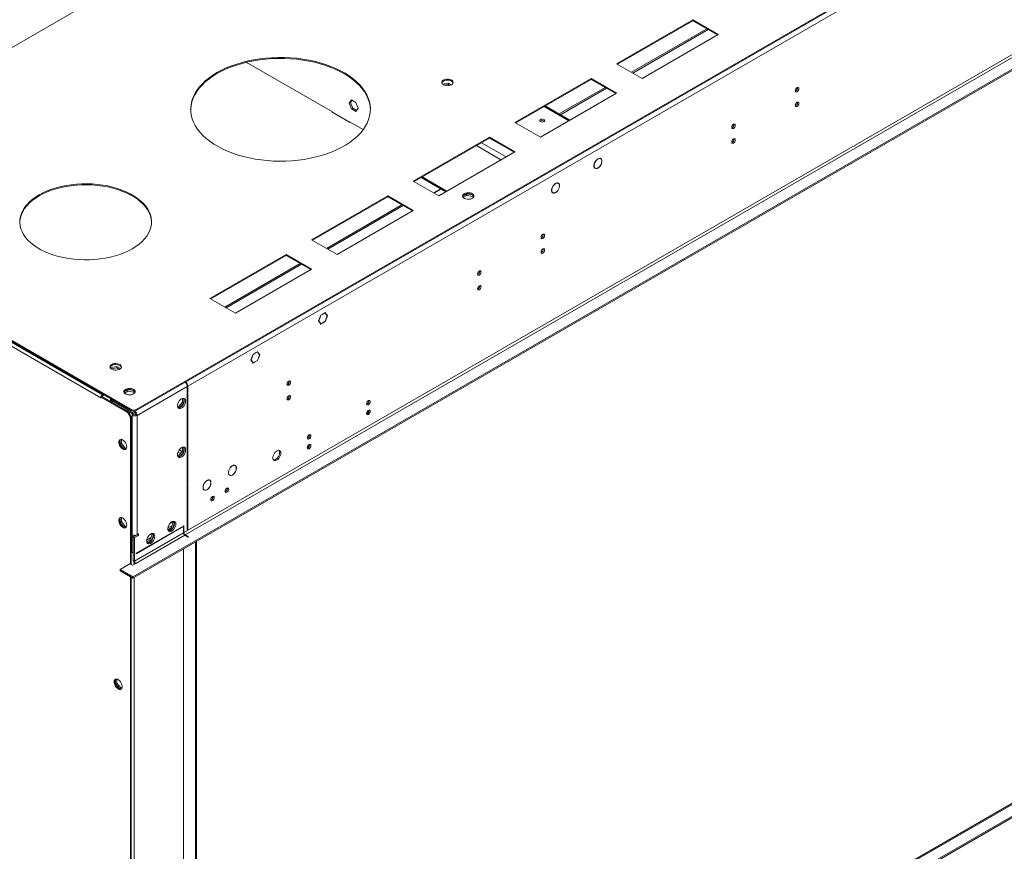
# Model space of a CAD drawing. Units: millimetres. Extents: x 0 to 210, y 0 to 297.
# Drawn here: x 72 to 115, y 38 to 74 of the extents above; entities that cross this region are included whole.
import ezdxf

# ---------------------------------------------------------------- set-up
doc = ezdxf.new("R2010")
doc.units = ezdxf.units.MM

msp = doc.modelspace()

# ---------------------------------------------------------------- linework, layer by layer
at = {"color": 7, "linetype": 'Continuous', "lineweight": 15}
for p, q in [((76.67558, 57.03162), (154.23403, 101.80516)), ((76.67558, 56.98865), (154.23403, 101.76219)), ((152.12201, 100.30659), (78.93646, 58.05747)), ((155.53659, 95.29431), (76.52672, 49.68288)), ((155.53659, 95.22985), (76.52672, 49.61841)), ((152.28949, 94.06434), (78.76899, 51.62186)), ((78.82481, 51.52517), (152.34531, 93.96765)), ((98.59542, 88.74236), (62.18795, 67.72478)), ((101.12659, 74.15471), (97.77714, 72.22111)), ((97.81436, 72.19962), (101.12659, 74.11173)), ((102.24307, 73.51018), (101.12659, 74.15471)), ((101.12659, 74.15471), (101.12659, 74.11173)), ((101.12659, 74.11173), (102.20585, 73.48869)), ((98.42924, 71.84466), (101.74148, 73.75677)), ((98.48507, 71.81243), (101.7973, 73.72454)), ((98.89362, 71.57658), (102.24307, 73.51018)), ((81.50048, 72.27989), (81.58466, 72.23129)), ((81.57721, 72.24848), (85.29883, 70.10004)), ((81.57721, 72.23559), (81.57721, 72.24848)), ((81.58466, 72.23129), (81.59582, 72.23774)), ((97.77714, 72.22111), (98.89362, 71.57658)), ((96.66065, 71.57658), (93.3112, 69.64298)), ((93.34842, 69.62149), (96.66065, 71.5336)), ((97.77714, 70.93204), (96.66065, 71.57658)), ((96.66065, 71.57658), (96.66065, 71.5336)), ((96.66065, 71.5336), (97.73991, 70.91056)), ((90.12907, 71.32956), (90.12757, 71.32631)), ((90.39617, 71.37087), (90.12907, 71.32956)), ((90.12907, 71.32485), (90.12907, 71.32956)), ((90.39617, 71.30641), (90.20921, 71.27749)), ((90.52181, 71.29834), (90.39617, 71.37087)), ((90.39617, 71.30641), (90.39617, 71.37087)), ((90.45754, 71.27098), (90.39617, 71.30641)), ((95.25626, 70.01293), (97.27554, 71.17864)), ((95.31209, 69.98071), (97.33136, 71.14641)), ((86.0353, 70.49143), (86.13306, 70.63053)), ((86.0353, 70.49143), (86.09112, 70.52365)), ((86.09112, 70.52365), (86.15666, 70.6169)), ((86.18889, 70.27167), (86.09112, 70.52365)), ((86.13306, 70.63053), (86.32859, 70.51765)), ((86.32859, 70.51765), (86.42636, 70.26567)), ((94.42768, 68.99845), (97.77714, 70.93204)), ((85.28022, 70.11078), (85.26905, 70.10434)), ((85.26905, 70.10434), (86.05059, 69.65316)), ((85.29883, 70.10004), (85.29883, 70.08715)), ((86.13306, 70.23945), (86.0353, 70.49143)), ((86.13306, 70.23945), (86.18889, 70.27167)), ((86.32859, 70.12657), (86.13306, 70.23945)), ((86.36082, 70.17242), (86.18889, 70.27167)), ((86.42636, 70.26567), (86.32859, 70.12657)), ((95.72064, 69.74485), (94.64138, 70.3679)), ((86.04315, 69.67035), (86.64287, 69.32414)), ((86.04315, 69.65746), (86.04315, 69.67035)), ((86.05059, 69.65316), (86.06176, 69.65961)), ((93.3112, 69.64298), (94.42768, 68.99845)), ((92.19471, 68.99845), (88.84526, 67.06485)), ((88.88248, 67.04336), (92.19471, 68.95547)), ((93.3112, 68.35391), (92.19471, 68.99845)), ((92.19471, 68.99845), (92.19471, 68.95547)), ((92.19471, 68.95547), (93.27398, 68.33243)), ((89.96175, 66.42032), (93.3112, 68.35391)), ((96.94751, 68.03563), (96.95466, 68.0315)), ((96.95466, 68.0401), (96.95466, 68.0315)), ((96.9621, 68.0358), (96.9621, 68.04439)), ((97.07811, 68.04555), (97.04221, 68.06627)), ((97.0523, 68.06531), (97.05818, 68.05706)), ((96.80276, 67.65148), (96.83865, 67.63076)), ((96.81872, 67.64227), (96.80863, 67.64322)), ((96.81382, 67.6451), (96.81019, 67.64301)), ((96.95466, 67.63192), (96.94686, 67.63642)), ((96.95466, 67.64051), (96.95466, 67.63192)), ((96.9621, 67.63621), (96.9621, 67.64481)), ((88.84526, 67.06485), (89.96175, 66.42032)), ((89.18934, 67.22051), (90.26861, 66.59746)), ((89.7702, 66.53089), (90.07706, 66.70804)), ((95.0867, 66.96141), (95.09385, 66.95728)), ((95.09385, 66.96588), (95.09385, 66.95728)), ((95.10129, 66.96158), (95.10129, 66.97017)), ((95.2173, 66.97133), (95.18141, 66.99205)), ((95.1915, 66.99109), (95.19737, 66.98284)), ((60.05857, 66.49551), (76.45228, 57.03162)), ((60.05857, 66.45254), (76.45228, 56.98865)), ((75.18693, 57.67614), (60.15161, 66.35585)), ((87.72878, 66.42032), (84.37932, 64.48672)), ((84.41655, 64.46523), (87.72878, 66.37734)), ((88.84526, 65.77578), (87.72878, 66.42032)), ((87.72878, 66.42032), (87.72878, 66.37734)), ((87.72878, 66.37734), (88.80804, 65.7543)), ((91.19125, 66.49844), (91.01973, 66.39942)), ((91.03805, 66.34554), (91.19125, 66.43398)), ((91.45574, 66.45753), (91.19125, 66.49844)), ((91.19125, 66.43398), (91.19125, 66.49844)), ((91.19125, 66.43398), (91.45835, 66.39266)), ((91.45835, 66.39266), (91.45835, 66.45567)), ((91.45835, 66.39266), (91.48275, 66.34009)), ((91.5011, 66.36503), (91.45937, 66.45492)), ((94.94195, 66.57726), (94.97785, 66.55654)), ((94.95791, 66.56804), (94.94708, 66.56911)), ((94.95301, 66.57088), (94.94939, 66.56878)), ((95.09385, 66.5577), (95.08605, 66.5622)), ((95.09385, 66.56629), (95.09385, 66.5577)), ((95.10129, 66.56199), (95.10129, 66.57059)), ((85.03143, 64.11026), (88.34366, 66.02237)), ((85.08726, 64.07804), (88.39949, 65.99015)), ((85.49581, 63.84218), (88.84526, 65.77578)), ((84.37932, 64.48672), (85.49581, 63.84218)), ((83.26284, 63.84218), (79.91339, 61.90859)), ((79.95061, 61.8871), (83.26284, 63.79921)), ((84.37932, 63.19765), (83.26284, 63.84218)), ((83.26284, 63.84218), (83.26284, 63.79921)), ((83.26284, 63.79921), (84.3421, 63.17616)), ((80.56549, 61.53213), (83.87772, 63.44424)), ((80.62132, 61.49991), (83.93355, 63.41202)), ((81.02987, 61.26405), (84.37932, 63.19765)), ((76.52735, 16.87058), (155.53723, 62.48202)), ((76.52735, 16.80612), (155.53723, 62.41755)), ((79.91339, 61.90859), (81.02987, 61.26405)), ((152.26701, 61.16317), (79.32723, 19.05593)), ((84.78398, 61.17746), (84.68621, 60.92549)), ((84.78827, 61.17135), (84.69481, 60.93045)), ((84.78282, 61.1745), (84.78827, 61.17135)), ((84.88174, 61.2339), (84.78398, 61.17746)), ((84.88174, 61.22531), (84.78827, 61.17135)), ((84.8743, 61.22961), (84.88174, 61.22531)), ((84.88174, 61.2339), (84.88174, 61.22531)), ((84.97951, 61.29034), (84.88546, 61.23605)), ((84.97521, 61.27927), (84.88546, 61.22746)), ((84.88546, 61.22746), (84.88546, 61.23605)), ((84.96776, 61.28356), (84.97521, 61.27927)), ((85.06868, 61.14628), (84.97521, 61.27927)), ((84.97521, 60.90538), (85.06868, 61.14628)), ((85.07727, 61.15124), (84.97951, 61.29034)), ((84.97951, 60.89926), (85.07727, 61.15124)), ((85.05694, 61.16298), (85.07727, 61.15124)), ((84.68621, 60.92549), (84.73323, 60.85858)), ((84.68936, 60.93359), (84.69481, 60.93045)), ((84.69481, 60.93045), (84.73968, 60.8666)), ((84.71935, 60.87834), (84.73968, 60.8666)), ((84.73968, 60.8666), (84.73323, 60.85858)), ((84.73509, 60.85594), (84.74154, 60.86395)), ((84.73509, 60.85594), (84.78398, 60.78638)), ((84.74154, 60.86395), (84.78827, 60.79746)), ((84.76794, 60.8092), (84.78827, 60.79746)), ((84.78398, 60.78638), (84.88174, 60.84282)), ((84.78827, 60.79746), (84.88174, 60.85142)), ((84.8743, 60.84712), (84.88174, 60.84282)), ((84.88174, 60.85142), (84.88174, 60.84282)), ((84.88546, 60.85357), (84.97521, 60.90538)), ((84.88546, 60.84497), (84.97951, 60.89926)), ((84.88546, 60.84497), (84.88546, 60.85357)), ((84.97206, 60.90356), (84.97951, 60.89926)), ((81.80668, 59.45871), (81.70892, 59.20673)), ((81.81098, 59.4526), (81.71751, 59.21169)), ((81.80553, 59.45574), (81.81098, 59.4526)), ((81.90073, 59.513), (81.80668, 59.45871)), ((81.90073, 59.50441), (81.81098, 59.4526)), ((81.89328, 59.5087), (81.90073, 59.50441)), ((81.90073, 59.513), (81.90073, 59.50441)), ((82.00221, 59.57159), (81.90445, 59.51515)), ((81.99792, 59.56051), (81.90445, 59.50655)), ((81.90445, 59.50655), (81.90445, 59.51515)), ((81.99047, 59.56481), (81.99792, 59.56051)), ((82.09138, 59.42752), (81.99792, 59.56051)), ((81.99792, 59.18662), (82.04465, 59.30707)), ((82.09998, 59.43249), (82.00221, 59.57159)), ((82.00221, 59.18051), (82.0511, 59.3065)), ((82.04465, 59.30707), (82.0511, 59.3065)), ((82.04651, 59.31187), (82.09138, 59.42752)), ((82.05296, 59.31129), (82.04651, 59.31187)), ((82.04751, 59.31444), (82.05296, 59.31129)), ((82.05296, 59.31129), (82.09998, 59.43249)), ((82.07965, 59.44422), (82.09998, 59.43249)), ((75.55895, 58.87934), (75.54435, 58.84789)), ((75.82605, 58.92066), (75.55895, 58.87934)), ((75.55895, 58.83166), (75.55895, 58.87934)), ((75.82605, 58.85619), (75.57581, 58.81749)), ((75.98455, 58.82916), (75.82605, 58.92066)), ((75.82605, 58.85619), (75.82605, 58.92066)), ((75.93229, 58.79486), (75.82605, 58.85619)), ((81.70892, 59.20673), (81.80668, 59.06763)), ((81.71207, 59.21484), (81.71751, 59.21169)), ((81.71751, 59.21169), (81.81098, 59.07871)), ((81.79065, 59.09044), (81.81098, 59.07871)), ((81.80668, 59.06763), (81.90073, 59.12192)), ((81.81098, 59.07871), (81.90073, 59.13052)), ((81.89328, 59.12622), (81.90073, 59.12192)), ((81.90073, 59.13052), (81.90073, 59.12192)), ((81.90445, 59.13266), (81.99792, 59.18662)), ((81.90445, 59.12407), (82.00221, 59.18051)), ((81.90445, 59.12407), (81.90445, 59.13266)), ((81.99477, 59.1848), (82.00221, 59.18051)), ((78.91785, 58.04673), (76.7128, 56.77378)), ((78.91785, 58.04673), (78.91785, 57.01531)), ((78.93646, 57.02605), (78.93646, 58.05747)), ((75.1125, 57.54722), (75.1125, 57.53863)), ((75.11995, 57.54293), (75.1125, 57.53863)), ((75.1125, 57.53863), (75.11995, 57.53433)), ((75.15716, 57.59664), (75.11995, 57.57516)), ((75.11995, 57.53433), (75.11995, 57.57516)), ((76.288, 56.90085), (75.11995, 57.57516)), ((76.32522, 56.92234), (75.15716, 57.59664)), ((75.22415, 57.69763), (75.18693, 57.67614)), ((75.18693, 57.63317), (75.18693, 57.67614)), ((75.26138, 57.67614), (75.18693, 57.63317)), ((76.30479, 57.90467), (76.13327, 57.80565)), ((76.15159, 57.75177), (76.30479, 57.84021)), ((76.56928, 57.86376), (76.30479, 57.90467)), ((76.30479, 57.84021), (76.30479, 57.90467)), ((76.30479, 57.84021), (76.57189, 57.79889)), ((76.57189, 57.79889), (76.57189, 57.8619)), ((76.57189, 57.79889), (76.59629, 57.74632)), ((76.61464, 57.77126), (76.57292, 57.86115)), ((83.39466, 57.64389), (83.34954, 57.61785)), ((75.53784, 57.51501), (75.53784, 57.45055)), ((75.61492, 57.40759), (76.4895, 56.90271)), ((75.61492, 57.40759), (75.61492, 57.34313)), ((75.61492, 57.34313), (76.4895, 56.83824)), ((75.80472, 57.23355), (75.801, 57.23141)), ((76.4895, 56.83394), (75.801, 57.23141)), ((75.801, 57.23141), (75.801, 57.22496)), ((78.53639, 57.14945), (78.49475, 57.15318)), ((78.50453, 57.12507), (78.58978, 57.11744)), ((78.70572, 57.3601), (78.53639, 57.14945)), ((78.53639, 57.14945), (78.59094, 57.11796)), ((78.59388, 57.1193), (78.76155, 57.32788)), ((78.70572, 57.52169), (78.70572, 57.3601)), ((78.70572, 57.3601), (78.76155, 57.32788)), ((78.76155, 57.32788), (78.76155, 57.52595)), ((86.81806, 57.36431), (86.89513, 57.40881)), ((76.288, 56.90085), (76.32522, 56.92234)), ((76.35154, 56.89456), (76.31432, 56.87307)), ((76.40417, 56.71745), (76.31432, 56.87307)), ((76.35154, 56.89456), (76.44138, 56.73894)), ((76.40417, 56.71745), (76.44138, 56.73894)), ((76.45228, 56.70226), (76.41507, 56.68077)), ((76.41507, 50.24147), (76.41507, 56.68077)), ((76.45228, 56.98865), (76.45228, 57.03162)), ((76.45228, 50.21999), (76.45228, 56.70226)), ((76.59526, 56.96376), (76.4895, 56.90271)), ((76.4895, 56.83824), (76.4895, 56.90271)), ((76.4895, 56.83824), (76.60115, 56.9027)), ((76.54532, 56.86617), (76.4895, 56.83394)), ((76.4895, 56.77378), (76.4895, 56.83394)), ((76.54532, 56.806), (76.4895, 56.77378)), ((76.4895, 56.77378), (76.4895, 51.53073)), ((76.54532, 56.86617), (76.5416, 56.86832)), ((76.54532, 56.806), (76.54532, 56.86617)), ((76.60115, 56.96452), (76.60115, 56.9027)), ((76.65697, 56.806), (76.7128, 56.77378)), ((76.67558, 57.03162), (76.67558, 56.98865)), ((76.7128, 56.77378), (76.7128, 51.53073)), ((78.91785, 57.03679), (78.93646, 57.02605)), ((78.91785, 57.01531), (78.93646, 57.02605)), ((78.93646, 57.00456), (78.91785, 56.99382)), ((78.91785, 56.99382), (78.91785, 55.83347)), ((78.93646, 55.84422), (78.93646, 57.00456)), ((86.88319, 56.92425), (86.79597, 56.8739)), ((78.91785, 55.85496), (78.93646, 55.84422)), ((78.91785, 55.83347), (78.93646, 55.84422)), ((78.93646, 55.82273), (78.91785, 55.81199)), ((78.91785, 55.81199), (78.91785, 53.79212)), ((78.93646, 53.80286), (78.93646, 55.82273)), ((84.21293, 55.8604), (84.29, 55.9049)), ((75.96661, 55.71038), (75.96661, 55.5123)), ((76.02244, 55.54453), (75.96661, 55.5123)), ((75.96661, 55.5123), (76.13428, 55.30373)), ((76.02244, 55.54453), (76.02244, 55.72148)), ((76.19177, 55.33388), (76.02244, 55.54453)), ((78.70572, 55.3729), (78.70572, 55.21131)), ((78.76155, 55.17908), (78.76155, 55.37716)), ((84.27806, 55.42034), (84.19084, 55.36999)), ((76.19177, 55.33388), (76.13722, 55.30239)), ((76.13838, 55.30187), (76.23708, 55.3107)), ((76.24951, 55.33905), (76.19177, 55.33388)), ((78.53639, 55.00066), (78.49475, 55.00439)), ((78.50453, 54.97628), (78.58978, 54.96865)), ((78.70572, 55.21131), (78.53639, 55.00066)), ((78.53639, 55.00066), (78.59094, 54.96917)), ((78.59388, 54.97051), (78.76155, 55.17908)), ((78.70572, 55.21131), (78.76155, 55.17908)), ((80.89228, 54.55572), (80.89589, 54.55364)), ((80.89589, 54.55794), (80.89589, 54.55364)), ((80.90334, 54.55793), (80.90334, 54.56223)), ((81.02197, 54.56795), (80.99646, 54.58268)), ((80.75174, 54.15877), (80.77725, 54.14404)), ((80.89589, 54.14976), (80.89204, 54.15198)), ((80.89589, 54.15405), (80.89589, 54.14976)), ((80.90334, 54.15405), (80.90334, 54.15835)), ((78.91785, 53.81361), (78.93646, 53.80286)), ((78.91785, 53.79212), (78.93646, 53.80286)), ((78.93646, 53.78138), (78.91785, 53.77063)), ((78.91785, 53.77063), (78.91785, 51.75077)), ((78.93646, 51.76151), (78.93646, 53.78138)), ((79.7758, 53.91119), (79.77941, 53.9091)), ((79.77941, 53.9134), (79.77941, 53.9091)), ((79.78685, 53.9134), (79.78685, 53.9177)), ((79.90549, 53.92342), (79.87997, 53.93815)), ((79.63525, 53.51424), (79.66077, 53.49951)), ((79.77941, 53.50522), (79.77556, 53.50745)), ((79.77941, 53.50952), (79.77941, 53.50522)), ((79.78685, 53.50952), (79.78685, 53.51382)), ((80.04736, 53.19787), (80.04482, 53.21925)), ((80.68004, 53.5631), (80.67749, 53.58449)), ((75.96661, 52.27231), (75.96661, 52.07424)), ((76.02244, 52.10646), (75.96661, 52.07424)), ((75.96661, 52.07424), (76.13428, 51.86566)), ((76.02244, 52.10646), (76.02244, 52.28341)), ((76.19177, 51.89582), (76.02244, 52.10646)), ((78.76899, 51.92269), (76.67558, 50.71419)), ((78.24773, 51.9391), (78.06497, 51.8336)), ((78.20617, 51.83197), (78.30393, 52.08395)), ((78.21256, 52.08271), (78.28682, 52.03984)), ((78.24809, 52.10516), (78.30044, 52.07494)), ((78.26199, 51.79975), (78.3588, 52.04925)), ((78.30393, 52.08395), (78.27987, 52.11818)), ((78.30393, 52.08395), (78.35849, 52.05245)), ((78.35836, 52.05372), (78.30912, 52.12377)), ((78.76899, 51.9012), (78.75038, 51.91194)), ((78.76899, 51.9012), (78.76899, 51.92269)), ((76.19177, 51.89582), (76.13722, 51.86432)), ((76.13838, 51.86381), (76.23708, 51.87263)), ((76.24951, 51.90098), (76.19177, 51.89582)), ((76.45228, 51.55221), (76.4895, 51.53073)), ((76.7128, 51.53072), (76.54532, 51.43404)), ((78.75038, 51.61111), (76.60115, 50.37039)), ((76.76862, 51.49849), (76.60115, 51.40181)), ((76.65697, 50.2737), (78.80621, 51.51442)), ((76.67558, 50.6927), (78.76899, 51.9012)), ((76.7128, 51.53073), (76.76862, 51.56295)), ((76.7128, 51.53073), (76.7128, 51.53072)), ((76.7128, 51.53072), (76.76862, 51.49849)), ((76.76862, 51.56295), (76.76862, 51.49849)), ((77.27576, 51.29486), (77.37353, 51.54684)), ((77.33159, 51.26263), (77.42839, 51.51214)), ((77.37353, 51.54684), (77.34947, 51.58107)), ((77.37353, 51.54684), (77.42809, 51.51534)), ((77.42795, 51.5166), (77.37871, 51.58666)), ((78.06626, 51.75121), (78.20617, 51.83197)), ((78.09047, 51.70073), (78.26199, 51.79975)), ((78.20617, 51.83197), (78.26199, 51.79975)), ((78.76899, 51.87971), (78.75038, 51.86897)), ((78.75038, 51.86897), (78.75038, 51.61111)), ((78.76899, 51.62186), (78.76899, 51.87971)), ((78.80621, 51.51442), (78.95507, 51.42849)), ((78.97368, 51.43923), (78.82481, 51.52517)), ((78.91785, 51.77226), (78.93646, 51.76151)), ((78.91785, 51.75077), (78.93646, 51.76151)), ((76.52672, 51.29007), (76.47089, 51.32229)), ((76.47089, 51.32229), (76.47089, 50.77886)), ((76.52672, 51.29007), (76.52672, 50.74664)), ((76.54532, 51.43404), (76.60115, 51.40181)), ((76.54532, 51.43404), (76.54532, 50.40262)), ((76.60115, 51.40181), (76.60115, 50.37039)), ((77.31733, 51.40199), (77.13457, 51.29649)), ((77.13586, 51.21409), (77.27576, 51.29486)), ((77.16007, 51.16362), (77.33159, 51.26263)), ((77.27576, 51.29486), (77.33159, 51.26263)), ((78.97368, 51.43923), (78.95507, 51.42849)), ((79.32723, 51.23512), (79.27141, 51.20289)), ((79.27141, 51.20289), (79.27141, 18.45543)), ((79.32723, 51.23512), (79.32723, 18.48765)), ((76.47089, 50.91336), (76.45228, 50.90261)), ((76.47089, 50.82742), (76.45228, 50.83816)), ((76.47089, 50.77886), (76.52672, 50.74664)), ((76.52672, 50.74664), (76.54532, 50.75738)), ((76.67558, 50.71419), (76.67558, 50.6927)), ((76.39646, 50.25221), (75.96847, 50.00514)), ((76.50811, 50.18776), (76.39646, 50.25221)), ((76.65697, 50.2737), (76.50811, 50.18776)), ((76.60115, 50.37039), (76.54532, 50.40262)), ((76.58254, 50.28503), (76.58254, 50.23073)), ((75.96847, 50.00514), (76.52672, 49.68288)), ((75.96847, 49.94068), (75.96847, 50.00514)), ((75.96847, 49.94068), (76.52672, 49.61841)), ((76.41507, 17.42955), (76.41507, 49.68287)), ((76.45228, 17.40806), (76.45228, 49.66138)), ((76.52672, 49.61841), (76.52672, 49.68288)), ((76.58254, 49.65064), (76.58254, 17.47146)), ((75.76658, 45.17859), (75.76658, 44.98052)), ((75.8224, 45.01275), (75.76658, 44.98052)), ((75.8224, 45.1897), (75.8224, 45.01275)), ((75.8224, 45.01275), (75.99173, 44.8021)), ((75.76658, 44.98052), (75.93424, 44.77194)), ((75.99173, 44.8021), (75.93718, 44.7706)), ((75.93834, 44.77009), (76.03705, 44.77891)), ((75.99173, 44.8021), (76.04948, 44.80726))]:
    msp.add_line(p, q, dxfattribs=at)
at = {"color": 8, "linetype": 'Continuous', "lineweight": 15}
for p, q in [((105.7265, 71.15894), (105.64911, 71.11426)), ((95.6744, 69.71816), (94.59513, 70.3412)), ((102.93529, 69.54761), (102.8579, 69.50293)), ((91.61782, 68.62244), (92.69709, 67.99939)), ((91.84114, 68.75136), (92.9204, 68.12831)), ((89.2356, 67.24721), (90.31487, 66.62417)), ((89.73936, 66.5487), (90.04622, 66.72584)), ((75.1125, 57.54722), (60.30638, 66.09462)), ((91.77045, 63.10228), (91.69305, 63.0576)), ((79.32723, 19.00254), (152.34595, 61.15535)), ((78.82481, 58.22757), (78.82481, 58.22937)), ((78.93646, 58.05747), (78.91629, 58.06912)), ((83.39682, 58.26829), (83.31942, 58.22361)), ((75.11995, 57.55152), (75.1125, 57.54722)), ((78.51006, 55.15562), (78.61312, 55.09612)), ((78.68391, 55.18418), (78.56159, 55.25479)), ((78.75038, 51.6326), (78.76899, 51.62186)), ((78.82481, 51.52517), (78.82481, 51.50368)), ((78.75038, 18.75609), (78.75038, 50.90211))]:
    msp.add_line(p, q, dxfattribs=at)
at = {"color": 7, "linetype": 'Continuous', "lineweight": 15, "flags": 128}
for points in [[(80.22042, 71.82902), (80.0345, 71.71401), (79.86277, 71.59187), (79.70604, 71.46319), (79.56507, 71.32857), (79.44052, 71.18865), (79.33299, 71.04411), (79.24299, 70.89563), (79.17095, 70.74392), (79.11722, 70.5897), (79.08204, 70.43371), (79.06558, 70.27668), (79.06794, 70.11938), (79.08908, 69.96255), (79.12892, 69.80693), (79.18726, 69.65327), (79.26383, 69.5023), (79.35825, 69.35473), (79.47009, 69.21128), (79.5988, 69.07263), (79.74378, 68.93943), (79.90433, 68.81233), (80.07968, 68.69192), (80.26901, 68.57878), (80.47141, 68.47346), (80.68592, 68.37644), (80.9115, 68.2882), (81.1471, 68.20915), (81.39158, 68.13968), (81.64378, 68.08011), (81.9025, 68.03072), (82.1665, 67.99176), (82.43454, 67.9634), (82.70532, 67.94579), (82.97756, 67.93901), (83.24997, 67.94308), (83.52123, 67.95799), (83.79007, 67.98367), (84.05521, 68.02), (84.31536, 68.0668), (84.56931, 68.12385), (84.81583, 68.19087), (85.05375, 68.26756), (85.28194, 68.35354), (85.49932, 68.4484), (85.70484, 68.5517), (85.89752, 68.66293), (86.07645, 68.78158), (86.24078, 68.90706), (86.38971, 69.0388), (86.52255, 69.17615), (86.63866, 69.31846), (86.73748, 69.46506), (86.81855, 69.61524), (86.88148, 69.7683), (86.92596, 69.9235), (86.9518, 70.0801), (86.95885, 70.23735), (86.9471, 70.39452), (86.91659, 70.55084), (86.86747, 70.70557), (86.79997, 70.85797), (86.71443, 71.00733), (86.61123, 71.15292), (86.49089, 71.29406), (86.35396, 71.43007), (86.20111, 71.56029), (86.03305, 71.68412), (85.8506, 71.80097), (85.65462, 71.91026), (85.44605, 72.0115), (85.22587, 72.10418), (84.99514, 72.18787), (84.75496, 72.26218), (84.50647, 72.32674), (84.25086, 72.38125), (83.98934, 72.42545), (83.72316, 72.45913), (83.45359, 72.48213), (83.18192, 72.49433), (82.90943, 72.49569), (82.63744, 72.48619), (82.36722, 72.46588), (82.10008, 72.43486), (81.83728, 72.39327), (81.58007, 72.34132), (81.32969, 72.27924), (81.08732, 72.20734), (80.85413, 72.12596), (80.63121, 72.03549), (80.41964, 71.93635), (80.22042, 71.82902)], [(80.22042, 71.78604), (80.41964, 71.89337), (80.63121, 71.99251), (80.85413, 72.08299), (81.08732, 72.16437), (81.32969, 72.23627), (81.58007, 72.29834), (81.83728, 72.3503), (82.10008, 72.39189), (82.36722, 72.42291), (82.63744, 72.44322), (82.90943, 72.45272), (83.18192, 72.45136), (83.45359, 72.43915), (83.72316, 72.41615), (83.98934, 72.38247), (84.25086, 72.33827), (84.50647, 72.28376), (84.75496, 72.2192), (84.99514, 72.1449), (85.22587, 72.0612), (85.44605, 71.96852), (85.65462, 71.86729), (85.8506, 71.75799), (86.03305, 71.64115), (86.20111, 71.51732), (86.35396, 71.38709), (86.49089, 71.25108), (86.61123, 71.10995), (86.71443, 70.96435), (86.79997, 70.815), (86.86747, 70.66259), (86.91659, 70.50786), (86.9471, 70.35154), (86.95882, 70.1962)], [(79.06444, 70.1962), (79.06558, 70.23371), (79.08204, 70.39073), (79.11722, 70.54672), (79.17095, 70.70094), (79.24299, 70.85265), (79.33299, 71.00113), (79.44052, 71.14568), (79.56507, 71.28559), (79.70604, 71.42021), (79.86277, 71.5489), (80.0345, 71.67104), (80.22042, 71.78604)], [(90.51999, 71.29728), (90.56113, 71.3286), (90.5861, 71.36516), (90.59306, 71.40426), (90.5815, 71.44299), (90.55226, 71.47848), (90.50751, 71.50811), (90.45058, 71.52966), (90.38569, 71.54155), (90.31764, 71.5429), (90.2515, 71.53359), (90.19215, 71.51433), (90.14401, 71.48654), (90.11064, 71.45228), (90.09452, 71.41409), (90.09685, 71.37481), (90.11744, 71.33735), (90.15478, 71.30448), (90.2061, 71.27865), (90.26758, 71.26177), (90.33468, 71.25509), (90.4024, 71.25911), (90.46574, 71.27353), (90.51999, 71.29728)], [(90.59042, 71.37784), (90.58958, 71.38088), (90.56898, 71.41834), (90.53164, 71.4512), (90.48032, 71.47703), (90.41884, 71.49391), (90.35175, 71.50059), (90.28402, 71.49657), (90.22068, 71.48215), (90.16643, 71.45841)], [(105.78233, 71.12713), (105.77638, 71.15823), (105.75944, 71.17773), (105.73408, 71.18265), (105.70417, 71.17226), (105.67427, 71.14812), (105.64891, 71.11392), (105.63197, 71.07486), (105.62602, 71.03689), (105.63197, 71.00579), (105.64891, 70.98629), (105.67427, 70.98136), (105.70417, 70.99176), (105.73408, 71.0159), (105.75944, 71.0501), (105.77638, 71.08916), (105.78233, 71.12713)], [(105.78233, 70.48249), (105.77638, 70.51359), (105.75944, 70.53309), (105.73408, 70.53802), (105.70417, 70.52762), (105.67427, 70.50349), (105.64891, 70.46929), (105.63197, 70.43023), (105.62602, 70.39226), (105.63197, 70.36115), (105.64891, 70.34165), (105.67427, 70.33673), (105.70417, 70.34712), (105.73408, 70.37126), (105.75944, 70.40546), (105.77638, 70.44452), (105.78233, 70.48249)], [(94.58957, 69.6784), (94.61353, 69.6991), (94.62195, 69.72351), (94.61353, 69.74793), (94.58957, 69.76863), (94.55372, 69.78246), (94.51142, 69.78732), (94.46912, 69.78246), (94.43327, 69.76863), (94.40931, 69.74793), (94.40089, 69.72351), (94.40931, 69.6991), (94.43327, 69.6784), (94.46912, 69.66457), (94.51142, 69.65971), (94.55372, 69.66457), (94.58957, 69.6784)], [(102.99112, 69.5158), (102.98517, 69.5469), (102.96823, 69.5664), (102.94287, 69.57132), (102.91296, 69.56093), (102.88306, 69.53679), (102.8577, 69.50259), (102.84076, 69.46353), (102.83481, 69.42556), (102.84076, 69.39446), (102.8577, 69.37496), (102.88306, 69.37003), (102.91296, 69.38043), (102.94287, 69.40456), (102.96823, 69.43876), (102.98517, 69.47782), (102.99112, 69.5158)], [(102.99112, 68.87116), (102.98517, 68.90226), (102.96823, 68.92176), (102.94287, 68.92669), (102.91296, 68.91629), (102.88306, 68.89215), (102.8577, 68.85795), (102.84076, 68.81889), (102.83481, 68.78092), (102.84076, 68.74982), (102.8577, 68.73032), (102.88306, 68.7254), (102.91296, 68.73579), (102.94287, 68.75993), (102.96823, 68.79413), (102.98517, 68.83319), (102.99112, 68.87116)], [(96.95466, 68.0401), (96.90566, 68.00257), (96.86082, 67.95207), (96.82368, 67.89259), (96.79716, 67.82882), (96.78336, 67.76578), (96.78336, 67.70845), (96.79716, 67.66135), (96.82368, 67.6282), (96.86082, 67.6116), (96.90566, 67.61288), (96.95466, 67.63192)], [(96.95466, 68.0315), (96.90776, 67.99553), (96.86485, 67.94716), (96.82931, 67.89021), (96.80393, 67.82916), (96.79072, 67.76881), (96.79072, 67.71393), (96.80393, 67.66883), (96.82931, 67.63707), (96.86485, 67.62116), (96.90776, 67.62233), (96.95466, 67.64051)], [(96.9621, 67.63621), (97.0111, 67.67374), (97.05594, 67.72424), (97.09308, 67.78372), (97.1196, 67.84749), (97.13341, 67.91053), (97.13341, 67.96786), (97.1196, 68.01496), (97.09308, 68.04811), (97.05594, 68.06471), (97.0111, 68.06344), (96.9621, 68.04439)], [(96.9621, 67.64481), (97.009, 67.68078), (97.05191, 67.72915), (97.08746, 67.7861), (97.11283, 67.84715), (97.12604, 67.9075), (97.12604, 67.96238), (97.11283, 68.00748), (97.08746, 68.03924), (97.05191, 68.05515), (97.009, 68.05398), (96.9621, 68.0358)], [(72.40503, 66.45791), (72.24696, 66.359), (72.10319, 66.25306), (71.97465, 66.14079), (71.86218, 66.02291), (71.76651, 65.90019), (71.68825, 65.77343), (71.62791, 65.64344), (71.58589, 65.51106), (71.56246, 65.37717), (71.55777, 65.24262), (71.57184, 65.10829), (71.6046, 64.97505), (71.65581, 64.84376), (71.72517, 64.71528), (71.81221, 64.59043), (71.91636, 64.47003), (72.03696, 64.35487), (72.17323, 64.24567), (72.32427, 64.14317), (72.48911, 64.04801), (72.66668, 63.96081), (72.85582, 63.88215), (73.05532, 63.81253), (73.26388, 63.7524), (73.48014, 63.70215), (73.7027, 63.66212), (73.93013, 63.63255), (74.16093, 63.61364), (74.39362, 63.60551), (74.6267, 63.60822), (74.85863, 63.62175), (75.08793, 63.64601), (75.31311, 63.68084), (75.5327, 63.72602), (75.74528, 63.78125), (75.94947, 63.84618), (76.14395, 63.92038), (76.32746, 64.00338), (76.4988, 64.09463), (76.65687, 64.19354), (76.80064, 64.29948), (76.92918, 64.41175), (77.04165, 64.52963), (77.13732, 64.65235), (77.21558, 64.77911), (77.27592, 64.9091), (77.31794, 65.04148), (77.34137, 65.17537), (77.34607, 65.30992), (77.33199, 65.44425), (77.29924, 65.57749), (77.24802, 65.70878), (77.17866, 65.83726), (77.09163, 65.96211), (76.98747, 66.08251), (76.86687, 66.19767), (76.73061, 66.30687), (76.57956, 66.40938), (76.41472, 66.50454), (76.23715, 66.59173), (76.04801, 66.67039), (75.84851, 66.74001), (75.63995, 66.80014), (75.42369, 66.85039), (75.20113, 66.89043), (74.97371, 66.91999), (74.7429, 66.9389), (74.51021, 66.94703), (74.27714, 66.94432), (74.0452, 66.93079), (73.8159, 66.90653), (73.59072, 66.8717), (73.37113, 66.82652), (73.15855, 66.77129), (72.95436, 66.70636), (72.75988, 66.63216), (72.57637, 66.54916), (72.40503, 66.45791)], [(72.40503, 66.41494), (72.57637, 66.50619), (72.75988, 66.58918), (72.95436, 66.66339), (73.15855, 66.72831), (73.37113, 66.78355), (73.59072, 66.82872), (73.8159, 66.86356), (74.0452, 66.88781), (74.27714, 66.90134), (74.51021, 66.90405), (74.7429, 66.89593), (74.97371, 66.87702), (75.20113, 66.84745), (75.42369, 66.80741), (75.63995, 66.75717), (75.84851, 66.69704), (76.04801, 66.62742), (76.23715, 66.54875), (76.41472, 66.46156), (76.57956, 66.3664), (76.73061, 66.26389), (76.86687, 66.1547), (76.98747, 66.03953), (77.09163, 65.91913), (77.17866, 65.79429), (77.24802, 65.66581), (77.29924, 65.53452), (77.33199, 65.40128), (77.34607, 65.26695), (77.34641, 65.25478)], [(95.09385, 66.96588), (95.04486, 66.92835), (95.00002, 66.87785), (94.96287, 66.81837), (94.93635, 66.7546), (94.92255, 66.69156), (94.92255, 66.63423), (94.93635, 66.58713), (94.96287, 66.55398), (95.00002, 66.53738), (95.04486, 66.53865), (95.09385, 66.5577)], [(95.09385, 66.95728), (95.04695, 66.92131), (95.00404, 66.87294), (94.9685, 66.81599), (94.94312, 66.75493), (94.92992, 66.69459), (94.92992, 66.63971), (94.94312, 66.59461), (94.9685, 66.56285), (95.00404, 66.54693), (95.04695, 66.54811), (95.09385, 66.56629)], [(95.10129, 66.56199), (95.15029, 66.59952), (95.19513, 66.65002), (95.23227, 66.7095), (95.25879, 66.77327), (95.2726, 66.83631), (95.2726, 66.89364), (95.25879, 66.94074), (95.23227, 66.97389), (95.19513, 66.99049), (95.15029, 66.98921), (95.10129, 66.97017)], [(95.10129, 66.57059), (95.14819, 66.60656), (95.19111, 66.65492), (95.22665, 66.71188), (95.25202, 66.77293), (95.26523, 66.83328), (95.26523, 66.88816), (95.25202, 66.93326), (95.22665, 66.96502), (95.19111, 66.98093), (95.14819, 66.97975), (95.10129, 66.96158)], [(71.55742, 65.25478), (71.56246, 65.33419), (71.58589, 65.46809), (71.62791, 65.60046), (71.68825, 65.73045), (71.76651, 65.85722), (71.86218, 65.97994), (71.97465, 66.09782), (72.10319, 66.21009), (72.24696, 66.31602), (72.40503, 66.41494)], [(91.08604, 66.51077), (91.04491, 66.47945), (91.01993, 66.44288), (91.01297, 66.40379), (91.02454, 66.36505), (91.05378, 66.32956), (91.09852, 66.29994), (91.15545, 66.27838), (91.22034, 66.26649), (91.28839, 66.26515), (91.35454, 66.27445), (91.41388, 66.29372), (91.46202, 66.32151), (91.49539, 66.35577), (91.51151, 66.39396), (91.50919, 66.43324), (91.48859, 66.4707), (91.45125, 66.50356), (91.39993, 66.52939), (91.33845, 66.54627), (91.27136, 66.55295), (91.20363, 66.54893), (91.14029, 66.53451), (91.08604, 66.51077)], [(91.01561, 66.38723), (91.03025, 66.41868), (91.06362, 66.45294), (91.11176, 66.48073), (91.17111, 66.5), (91.23726, 66.5093), (91.3053, 66.50796), (91.37019, 66.49607), (91.42712, 66.47452), (91.47187, 66.44489), (91.50111, 66.4094), (91.51004, 66.38723)], [(94.61748, 64.6818), (94.61154, 64.7129), (94.59459, 64.7324), (94.56924, 64.73733), (94.53933, 64.72693), (94.50942, 64.7028), (94.48407, 64.6686), (94.46713, 64.62954), (94.46118, 64.59157), (94.46713, 64.56046), (94.48407, 64.54096), (94.50942, 64.53604), (94.53933, 64.54643), (94.56924, 64.57057), (94.59459, 64.60477), (94.61154, 64.64383), (94.61748, 64.6818)], [(94.61748, 64.03716), (94.61154, 64.06826), (94.59459, 64.08776), (94.56924, 64.09269), (94.53933, 64.08229), (94.50942, 64.05816), (94.48407, 64.02396), (94.46713, 63.9849), (94.46118, 63.94693), (94.46713, 63.91583), (94.48407, 63.89633), (94.50942, 63.8914), (94.53933, 63.9018), (94.56924, 63.92593), (94.59459, 63.96013), (94.61154, 63.99919), (94.61748, 64.03716)], [(91.82627, 63.07047), (91.82032, 63.10157), (91.80338, 63.12107), (91.77803, 63.126), (91.74812, 63.1156), (91.71821, 63.09146), (91.69286, 63.05726), (91.67592, 63.0182), (91.66997, 62.98023), (91.67592, 62.94913), (91.69286, 62.92963), (91.71821, 62.92471), (91.74812, 62.9351), (91.77803, 62.95924), (91.80338, 62.99344), (91.82032, 63.0325), (91.82627, 63.07047)], [(91.82627, 62.42583), (91.82032, 62.45693), (91.80338, 62.47643), (91.77803, 62.48136), (91.74812, 62.47096), (91.71821, 62.44683), (91.69286, 62.41263), (91.67592, 62.37357), (91.66997, 62.3356), (91.67592, 62.30449), (91.69286, 62.28499), (91.71821, 62.28007), (91.74812, 62.29046), (91.77803, 62.3146), (91.80338, 62.3488), (91.82032, 62.38786), (91.82627, 62.42583)], [(75.59631, 59.00819), (75.55517, 58.97687), (75.5302, 58.94031), (75.52324, 58.90121), (75.5348, 58.86248), (75.56404, 58.82698), (75.60879, 58.79736), (75.66572, 58.77581), (75.73061, 58.76392), (75.79866, 58.76257), (75.8648, 58.77188), (75.92415, 58.79114), (75.97229, 58.81893), (76.00566, 58.85319), (76.02178, 58.89138), (76.01945, 58.93066), (75.99886, 58.96812), (75.96152, 59.00099), (75.9102, 59.02682), (75.84872, 59.0437), (75.78162, 59.05038), (75.7139, 59.04636), (75.65056, 59.03194), (75.59631, 59.00819)], [(76.0203, 58.88465), (76.01945, 58.88768), (75.99886, 58.92515), (75.96152, 58.95801), (75.9102, 58.98384), (75.84872, 59.00072), (75.78162, 59.0074), (75.7139, 59.00338), (75.65056, 58.98896), (75.59631, 58.96521)], [(83.45264, 58.23647), (83.44669, 58.26758), (83.42975, 58.28707), (83.4044, 58.292), (83.37449, 58.2816), (83.34458, 58.25747), (83.31922, 58.22327), (83.30228, 58.18421), (83.29633, 58.14624), (83.30228, 58.11514), (83.31922, 58.09564), (83.34458, 58.09071), (83.37449, 58.10111), (83.4044, 58.12524), (83.42975, 58.15944), (83.44669, 58.1985), (83.45264, 58.23647)], [(76.19959, 57.917), (76.15845, 57.88568), (76.13347, 57.84911), (76.12651, 57.81002), (76.13808, 57.77129), (76.16732, 57.73579), (76.21206, 57.70617), (76.26899, 57.68461), (76.33389, 57.67272), (76.40193, 57.67138), (76.46808, 57.68069), (76.52742, 57.69995), (76.57556, 57.72774), (76.60893, 57.762), (76.62505, 57.80019), (76.62273, 57.83947), (76.60213, 57.87693), (76.56479, 57.90979), (76.51348, 57.93562), (76.45199, 57.9525), (76.3849, 57.95918), (76.31717, 57.95516), (76.25384, 57.94074), (76.19959, 57.917)], [(76.12915, 57.79346), (76.14379, 57.82491), (76.17716, 57.85917), (76.2253, 57.88697), (76.28465, 57.90623), (76.3508, 57.91553), (76.41884, 57.91419), (76.48373, 57.9023), (76.54066, 57.88075), (76.58541, 57.85112), (76.61465, 57.81563), (76.62358, 57.79346)], [(83.45264, 57.59184), (83.44669, 57.62294), (83.42975, 57.64244), (83.4044, 57.64736), (83.37449, 57.63697), (83.34458, 57.61283), (83.31922, 57.57863), (83.30228, 57.53957), (83.29633, 57.5016), (83.30228, 57.4705), (83.31922, 57.451), (83.34458, 57.44607), (83.37449, 57.45647), (83.4044, 57.4806), (83.42975, 57.5148), (83.44669, 57.55386), (83.45264, 57.59184)], [(78.84342, 57.4021), (78.83687, 57.45339), (78.81769, 57.49331), (78.7873, 57.51889), (78.74797, 57.52825), (78.70261, 57.52068), (78.65458, 57.49674), (78.60745, 57.45822), (78.5647, 57.40797), (78.52952, 57.34971), (78.5045, 57.28777), (78.49151, 57.22674), (78.49151, 57.17115), (78.5045, 57.12512), (78.52952, 57.09206), (78.5647, 57.07443), (78.60745, 57.07353), (78.65458, 57.08943), (78.70261, 57.12095), (78.74797, 57.16575), (78.7873, 57.22051), (78.81769, 57.28118), (78.83687, 57.34324), (78.84342, 57.4021)], [(78.76057, 57.52721), (78.77296, 57.50721), (78.78595, 57.46117), (78.78595, 57.40558), (78.77296, 57.34455), (78.74795, 57.28261), (78.71276, 57.22435), (78.67002, 57.1741), (78.62288, 57.13558), (78.57485, 57.11165), (78.52949, 57.10408), (78.5169, 57.10512)], [(86.95096, 57.37663), (86.94501, 57.40773), (86.92807, 57.42723), (86.90271, 57.43216), (86.8728, 57.42176), (86.8429, 57.39762), (86.81754, 57.36342), (86.8006, 57.32436), (86.79465, 57.28639), (86.8006, 57.25529), (86.81754, 57.23579), (86.8429, 57.23087), (86.8728, 57.24126), (86.90271, 57.2654), (86.92807, 57.2996), (86.94501, 57.33866), (86.95096, 57.37663)], [(86.95096, 56.94687), (86.94501, 56.97797), (86.92807, 56.99747), (86.90271, 57.0024), (86.8728, 56.992), (86.8429, 56.96787), (86.81754, 56.93367), (86.8006, 56.89461), (86.79465, 56.85663), (86.8006, 56.82553), (86.81754, 56.80603), (86.8429, 56.80111), (86.8728, 56.8115), (86.90271, 56.83564), (86.92807, 56.86984), (86.94501, 56.9089), (86.95096, 56.94687)], [(84.34583, 55.87272), (84.33988, 55.90382), (84.32294, 55.92332), (84.29758, 55.92825), (84.26767, 55.91785), (84.23777, 55.89371), (84.21241, 55.85951), (84.19547, 55.82045), (84.18952, 55.78248), (84.19547, 55.75138), (84.21241, 55.73188), (84.23777, 55.72696), (84.26767, 55.73735), (84.29758, 55.76149), (84.32294, 55.79569), (84.33988, 55.83475), (84.34583, 55.87272)], [(76.2569, 55.39317), (76.25034, 55.34188), (76.23116, 55.30196), (76.20078, 55.27637), (76.16145, 55.26702), (76.11609, 55.27459), (76.06806, 55.29852), (76.02092, 55.33705), (75.97818, 55.3873), (75.94299, 55.44555), (75.91798, 55.50749), (75.90499, 55.56852), (75.90499, 55.62412), (75.91798, 55.67015), (75.94299, 55.70321), (75.97818, 55.72084), (76.02092, 55.72174), (76.06806, 55.70584), (76.11609, 55.67432), (76.16145, 55.62952), (76.20078, 55.57475), (76.23116, 55.51409), (76.25034, 55.45203), (76.2569, 55.39317)], [(76.22233, 55.29186), (76.19867, 55.2885), (76.1533, 55.29608), (76.10527, 55.32001), (76.05814, 55.35853), (76.01539, 55.40878), (75.98021, 55.46704), (75.9552, 55.52898), (75.94221, 55.59001), (75.94221, 55.6456), (75.9552, 55.69163), (75.97513, 55.72006)], [(78.84342, 55.25331), (78.83687, 55.3046), (78.81769, 55.34452), (78.7873, 55.3701), (78.74797, 55.37946), (78.70261, 55.37189), (78.65458, 55.34795), (78.60745, 55.30943), (78.5647, 55.25918), (78.52952, 55.20092), (78.5045, 55.13898), (78.49151, 55.07795), (78.49151, 55.02236), (78.5045, 54.97633), (78.52952, 54.94327), (78.5647, 54.92563), (78.60745, 54.92473), (78.65458, 54.94063), (78.70261, 54.97215), (78.74797, 55.01696), (78.7873, 55.07172), (78.81769, 55.13239), (78.83687, 55.19445), (78.84342, 55.25331)], [(78.76057, 55.37842), (78.77296, 55.35841), (78.78595, 55.31238), (78.78595, 55.25679), (78.77296, 55.19576), (78.74795, 55.13382), (78.71276, 55.07556), (78.67002, 55.02531), (78.62288, 54.98679), (78.57485, 54.96286), (78.52949, 54.95528), (78.5169, 54.95632)], [(84.34583, 55.44296), (84.33988, 55.47406), (84.32294, 55.49356), (84.29758, 55.49849), (84.26767, 55.48809), (84.23777, 55.46396), (84.21241, 55.42976), (84.19547, 55.3907), (84.18952, 55.35273), (84.19547, 55.32162), (84.21241, 55.30212), (84.23777, 55.2972), (84.26767, 55.30759), (84.29758, 55.33173), (84.32294, 55.36593), (84.33988, 55.40499), (84.34583, 55.44296)], [(83.03024, 55.11324), (83.02368, 55.16453), (83.0045, 55.20445), (82.97412, 55.23004), (82.93479, 55.23939), (82.88943, 55.23182), (82.8414, 55.20789), (82.79426, 55.16937), (82.75152, 55.11911), (82.71633, 55.06086), (82.69132, 54.99892), (82.67833, 54.93789), (82.67833, 54.8823), (82.69132, 54.83626), (82.71633, 54.8032), (82.75152, 54.78557), (82.79426, 54.78467), (82.8414, 54.80057), (82.88943, 54.83209), (82.93479, 54.87689), (82.97412, 54.93166), (83.0045, 54.99232), (83.02368, 55.05438), (83.03024, 55.11324)], [(82.97441, 55.14547), (82.96786, 55.08661), (82.94868, 55.02455), (82.9183, 54.96389), (82.87897, 54.90912), (82.8336, 54.86432), (82.78557, 54.8328), (82.73844, 54.8169), (82.70371, 54.81626)], [(80.89589, 54.55794), (80.8469, 54.52041), (80.80206, 54.46991), (80.76491, 54.41043), (80.73839, 54.34666), (80.72459, 54.28362), (80.72459, 54.22629), (80.73839, 54.17919), (80.76491, 54.14604), (80.80206, 54.12944), (80.8469, 54.13071), (80.89589, 54.14976)], [(80.89589, 54.55364), (80.84794, 54.51689), (80.80407, 54.46746), (80.76773, 54.40924), (80.74178, 54.34683), (80.72827, 54.28513), (80.72827, 54.22903), (80.74178, 54.18293), (80.76773, 54.15047), (80.80407, 54.13422), (80.84794, 54.13544), (80.89589, 54.15405)], [(80.90334, 54.15405), (80.95233, 54.19158), (80.99717, 54.24208), (81.03431, 54.30156), (81.06083, 54.36533), (81.07464, 54.42837), (81.07464, 54.4857), (81.06083, 54.5328), (81.03431, 54.56595), (80.99717, 54.58255), (80.95233, 54.58127), (80.90334, 54.56223)], [(80.90334, 54.15835), (80.95128, 54.1951), (80.99516, 54.24453), (81.0315, 54.30275), (81.05745, 54.36516), (81.07095, 54.42685), (81.07095, 54.48296), (81.05745, 54.52906), (81.0315, 54.56152), (80.99516, 54.57777), (80.95128, 54.57655), (80.90334, 54.55793)], [(79.77941, 53.9134), (79.73041, 53.87587), (79.68557, 53.82538), (79.64843, 53.7659), (79.62191, 53.70212), (79.6081, 53.63909), (79.6081, 53.58176), (79.62191, 53.53466), (79.64843, 53.5015), (79.68557, 53.48491), (79.73041, 53.48618), (79.77941, 53.50522)], [(79.77941, 53.9091), (79.73146, 53.87236), (79.68758, 53.82293), (79.65124, 53.76471), (79.62529, 53.70229), (79.61179, 53.6406), (79.61179, 53.5845), (79.62529, 53.5384), (79.65124, 53.50594), (79.68758, 53.48969), (79.73146, 53.49091), (79.77941, 53.50952)], [(79.78685, 53.50952), (79.83585, 53.54705), (79.88069, 53.59754), (79.91783, 53.65703), (79.94435, 53.7208), (79.95815, 53.78384), (79.95815, 53.84117), (79.94435, 53.88827), (79.91783, 53.92142), (79.88069, 53.93802), (79.83585, 53.93674), (79.78685, 53.9177)], [(79.78685, 53.51382), (79.8348, 53.55057), (79.87867, 53.6), (79.91502, 53.65822), (79.94096, 53.72063), (79.95447, 53.78232), (79.95447, 53.83843), (79.94096, 53.88453), (79.91502, 53.91698), (79.87867, 53.93324), (79.8348, 53.93201), (79.78685, 53.9134)], [(79.94688, 53.0754), (79.95283, 53.0443), (79.96977, 53.0248), (79.99513, 53.01988), (80.02503, 53.03027), (80.05494, 53.05441), (80.0803, 53.08861), (80.09724, 53.12767), (80.10319, 53.16564), (80.09724, 53.19674), (80.0803, 53.21624), (80.05494, 53.22117), (80.02503, 53.21077), (79.99513, 53.18664), (79.96977, 53.15243), (79.95283, 53.11338), (79.94688, 53.0754)], [(80.57955, 53.44064), (80.5855, 53.40954), (80.60245, 53.39004), (80.6278, 53.38511), (80.65771, 53.39551), (80.68762, 53.41964), (80.71297, 53.45384), (80.72991, 53.4929), (80.73586, 53.53087), (80.72991, 53.56198), (80.71297, 53.58148), (80.68762, 53.5864), (80.65771, 53.57601), (80.6278, 53.55187), (80.60245, 53.51767), (80.5855, 53.47861), (80.57955, 53.44064)], [(76.2569, 51.9551), (76.25034, 51.90381), (76.23116, 51.86389), (76.20078, 51.83831), (76.16145, 51.82895), (76.11609, 51.83652), (76.06806, 51.86046), (76.02092, 51.89898), (75.97818, 51.94923), (75.94299, 52.00749), (75.91798, 52.06943), (75.90499, 52.13046), (75.90499, 52.18605), (75.91798, 52.23208), (75.94299, 52.26514), (75.97818, 52.28278), (76.02092, 52.28368), (76.06806, 52.26778), (76.11609, 52.23626), (76.16145, 52.19145), (76.20078, 52.13669), (76.23116, 52.07602), (76.25034, 52.01396), (76.2569, 51.9551)], [(76.22233, 51.85379), (76.19867, 51.85044), (76.1533, 51.85801), (76.10527, 51.88194), (76.05814, 51.92046), (76.01539, 51.97072), (75.98021, 52.02897), (75.9552, 52.09091), (75.94221, 52.15194), (75.94221, 52.20753), (75.9552, 52.25357), (75.97513, 52.28199)], [(78.41544, 51.99793), (78.40888, 52.04922), (78.3897, 52.08914), (78.35932, 52.11472), (78.31999, 52.12408), (78.27463, 52.11651), (78.2266, 52.09257), (78.17946, 52.05405), (78.13672, 52.0038), (78.10153, 51.94554), (78.07652, 51.8836), (78.06353, 51.82257), (78.06353, 51.76698), (78.07652, 51.72095), (78.10153, 51.68789), (78.13672, 51.67025), (78.17946, 51.66935), (78.2266, 51.68525), (78.27463, 51.71678), (78.31999, 51.76158), (78.35932, 51.81634), (78.3897, 51.87701), (78.40888, 51.93907), (78.41544, 51.99793)], [(78.33258, 52.12304), (78.34498, 52.10303), (78.35796, 52.057), (78.35796, 52.00141), (78.34498, 51.94038), (78.31996, 51.87844), (78.28478, 51.82018), (78.24203, 51.76993), (78.1949, 51.73141), (78.14687, 51.70748), (78.10151, 51.69991), (78.08891, 51.70094)], [(77.48503, 51.46082), (77.47848, 51.51211), (77.4593, 51.55203), (77.42891, 51.57761), (77.38958, 51.58697), (77.34422, 51.5794), (77.29619, 51.55546), (77.24906, 51.51694), (77.20631, 51.46669), (77.17113, 51.40843), (77.14611, 51.34649), (77.13313, 51.28546), (77.13313, 51.22987), (77.14611, 51.18384), (77.17113, 51.15078), (77.20631, 51.13314), (77.24906, 51.13224), (77.29619, 51.14814), (77.34422, 51.17966), (77.38958, 51.22447), (77.42891, 51.27923), (77.4593, 51.3399), (77.47848, 51.40196), (77.48503, 51.46082)], [(77.40218, 51.58593), (77.41457, 51.56592), (77.42756, 51.51989), (77.42756, 51.4643), (77.41457, 51.40327), (77.38956, 51.34133), (77.35437, 51.28307), (77.31163, 51.23282), (77.26449, 51.1943), (77.21646, 51.17037), (77.1711, 51.1628), (77.15851, 51.16383)], [(75.70331, 45.06549), (75.70986, 45.00663), (75.72904, 44.94456), (75.75943, 44.8839), (75.79876, 44.82914), (75.84412, 44.78433), (75.89215, 44.75281), (75.93928, 44.73691), (75.98203, 44.73781), (76.01721, 44.75545), (76.04223, 44.78851), (76.05522, 44.83454), (76.05522, 44.89013), (76.04223, 44.95116), (76.01721, 45.0131), (75.98203, 45.07136), (75.93928, 45.12161), (75.89215, 45.16013), (75.84412, 45.18406), (75.79876, 45.19163), (75.75943, 45.18228), (75.72904, 45.1567), (75.70986, 45.11678), (75.70331, 45.06549)], [(76.02229, 44.76008), (75.99863, 44.75672), (75.95327, 44.76429), (75.90524, 44.78822), (75.8581, 44.82675), (75.81536, 44.877), (75.78017, 44.93525), (75.75516, 44.99719), (75.74217, 45.05822), (75.74217, 45.11382), (75.75516, 45.15985), (75.7751, 45.18828)]]:
    msp.add_lwpolyline(points, dxfattribs=at)
at = {"color": 7, "linetype": 'Continuous', "lineweight": 15}
for centre, radius, start, end in [((90.22351, 71.33743), 0.13376, 115.257261, 162.415953), ((105.57597, 71.15602), 0.15003, 290.521253, 9.484124), ((105.57597, 70.51138), 0.15003, 290.521253, 9.484124), ((94.51142, 69.57545), 0.15006, 50.530051, 129.469949), ((102.78476, 69.54469), 0.15003, 290.521253, 9.484124), ((102.78476, 68.90005), 0.15003, 290.521253, 9.484124), ((94.41113, 64.71069), 0.15003, 290.521253, 9.484124), ((94.41113, 64.06605), 0.15003, 290.521253, 9.484124), ((91.61992, 63.09936), 0.15003, 290.521253, 9.484124), ((91.61992, 62.45472), 0.15003, 290.521253, 9.484124), ((75.65339, 58.84424), 0.13376, 115.257261, 162.415953), ((78.67131, 58.03424), 0.24686, 2.901229, 51.550718), ((78.69015, 58.04506), 0.24663, 2.884118, 51.973593), ((83.24629, 58.26536), 0.15003, 290.521253, 9.484124), ((75.2741, 57.53987), 0.16177, 122.605478, 177.394522), ((75.23037, 57.56536), 0.08052, 122.640749, 157.722903), ((83.24629, 57.62073), 0.15003, 290.521253, 9.484124), ((75.66954, 57.52814), 0.13235, 185.694799, 245.625342), ((75.66954, 57.46368), 0.13235, 185.694799, 245.625342), ((86.7446, 57.40552), 0.15003, 290.521253, 9.484124), ((76.24782, 56.83643), 0.07593, 28.855609, 58.045328), ((76.28504, 56.85792), 0.07593, 28.855609, 58.045328), ((76.33917, 56.67818), 0.07594, 1.956499, 31.143728), ((76.37639, 56.69966), 0.07594, 1.956499, 31.143728), ((76.56393, 57.2471), 0.24269, 242.609672, 297.390328), ((76.56393, 57.20413), 0.24269, 242.609672, 297.390328), ((76.60115, 56.98926), 0.24269, 242.609672, 297.390328), ((76.60115, 56.91374), 0.12134, 242.609672, 297.390328), ((76.53577, 56.80049), 0.12133, 2.605478, 57.394522), ((76.46944, 56.76242), 0.24362, 2.672021, 56.274136), ((86.7446, 56.97576), 0.15003, 290.521253, 9.484124), ((84.13947, 55.90161), 0.15003, 290.521253, 9.484124), ((84.13947, 55.47185), 0.15003, 290.521253, 9.484124), ((82.83565, 55.15546), 0.13912, 355.881766, 36.569942), ((80.52205, 53.5654), 0.158, 292.336952, 359.166726), ((79.88938, 53.20016), 0.158, 292.336952, 359.166726), ((76.79369, 51.30728), 0.32314, 141.020087, 177.33744), ((76.60115, 51.74621), 0.24269, 242.609672, 297.390328), ((76.86368, 51.2703), 0.33721, 135.945497, 146.804242), ((78.87158, 51.61663), 0.12133, 182.605478, 237.394522), ((78.89019, 51.62737), 0.12133, 182.605478, 237.394522), ((76.80232, 51.28431), 0.27566, 158.792814, 178.804146), ((76.5247, 51.00245), 0.25023, 253.177531, 268.198896), ((76.78922, 50.41411), 0.24416, 182.697466, 223.132002), ((76.72235, 50.3759), 0.12133, 182.605478, 237.394522)]:
    msp.add_arc(centre, radius, start, end, dxfattribs=at)

doc.saveas('drawing.dxf')
